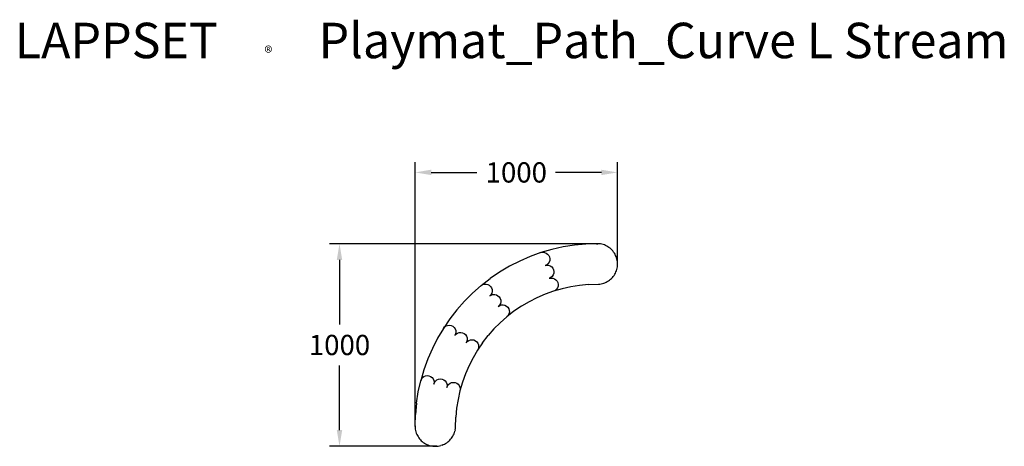
# Model space of a CAD drawing. Units: millimetres. Extents: x 2950 to 7812, y 1924 to 4030.
import ezdxf

# ---------------------------------------------------------------- set-up
doc = ezdxf.new("R2010")
doc.units = ezdxf.units.MM
for name, color, linetype in [('Lg_dim', 7, 'Continuous'), ('Lg_prod', 40, 'Continuous'), ('Lg_txt', 4, 'Continuous')]:
    doc.layers.add(name, color=color, linetype=linetype)
doc.styles.add('Annotative', font='arial.ttf')
doc.styles.add('LG1', font='txt', dxfattribs={"height": 180})
doc.styles.add('LG2', font='ariblk.ttf', dxfattribs={"height": 270})
doc.dimstyles.new('LG_DIM New', dxfattribs={"dimtxt": 100, "dimasz": 80, "dimexe": 50, "dimexo": 1, "dimgap": 50, "dimtad": 0, "dimtih": 1, "dimtoh": 1, "dimdec": 0, "dimrnd": 10, "dimdsep": 46, "dimtxsty": 'Annotative', "dimcen": 2.5, "dimclrt": 4, "dimadec": 4, "dimazin": 0, "dimtfac": 1, "dimtdec": 0, "dimtmove": 0, "dimatfit": 3, "dimfxl": 1, "dimtolj": 1, "dimtzin": 0, "dimarcsym": 0})

# ---------------------------------------------------------------- blocks, each defined once
blk = doc.blocks.new('*D12')
at = {"layer": 'Defpoints', "color": 0, "transparency": 16777216}
for p in [(5902.4, 3275.9), (5902.4, 2822.4), (4902.4, 2020.7)]:
    blk.add_point(p, dxfattribs=at)
at = {"layer": 'Lg_dim', "color": 0, "lineweight": -2, "transparency": 16777216}
for p, q in [((4902.4, 2021.7), (4902.4, 3325.9)), ((5902.4, 2823.4), (5902.4, 3325.9)), ((4982.4, 3275.9), (5208, 3275.9)), ((5822.4, 3275.9), (5596.8, 3275.9))]:
    blk.add_line(p, q, dxfattribs=at)
at = {"layer": 'Lg_dim', "color": 0, "transparency": 16777216}
for points in [[(4982.4, 3289.3), (4982.4, 3262.6), (4902.4, 3275.9)], [(5822.4, 3289.3), (5822.4, 3262.6), (5902.4, 3275.9)]]:
    blk.add_solid(points, dxfattribs=at)
at = {"layer": 'Lg_dim', "color": 4, "transparency": 16777216, "insert": (5402.4, 3275.9), "char_height": 100, "attachment_point": 5, "style": 'Annotative'}
blk.add_mtext('\\A1;1000', dxfattribs=at)
blk = doc.blocks.new('*D13')
at = {"layer": 'Defpoints', "color": 0, "transparency": 16777216}
for p in [(5805.6, 2923.9), (4529.4, 1924.2), (5010.4, 1924.2)]:
    blk.add_point(p, dxfattribs=at)
at = {"layer": 'Lg_dim', "color": 0, "lineweight": -2, "transparency": 16777216}
for p, q in [((5804.6, 2923.9), (4479.4, 2923.9)), ((4529.4, 2843.9), (4529.4, 2525.1)), ((4529.4, 2004.2), (4529.4, 2323)), ((5009.4, 1924.2), (4479.4, 1924.2))]:
    blk.add_line(p, q, dxfattribs=at)
at = {"layer": 'Lg_dim', "color": 0, "transparency": 16777216}
for points in [[(4516.1, 2843.9), (4542.8, 2843.9), (4529.4, 2923.9)], [(4516.1, 2004.2), (4542.8, 2004.2), (4529.4, 1924.2)]]:
    blk.add_solid(points, dxfattribs=at)
at = {"layer": 'Lg_dim', "color": 4, "transparency": 16777216, "insert": (4529.4, 2424.1), "char_height": 100, "attachment_point": 5, "style": 'Annotative'}
blk.add_mtext('\\A1;1000', dxfattribs=at)
blk = doc.blocks.new('prodnum')
at = {"layer": 'Lg_txt'}
for s, height, style, p in [('LAPPSET', 175, 'LG2', (0, 0)), ('®', 60, 'LG1', (1232.6, -2.3))]:
    blk.add_text(s, height=height, dxfattribs=dict(at, style=style)).set_placement(p)
at = {"layer": 'Lg_txt', "style": 'LG1'}
blk.add_attdef('PRODNUM', (1500, 0), '', height=175, dxfattribs=at)

msp = doc.modelspace()

# ---------------------------------------------------------------- linework, layer by layer
at = {"layer": 'Lg_prod'}
for p, q in [((5745.9, 2922.2), (5689.6, 2916.9)), ((5797.7, 2923.8), (5745.9, 2922.2)), ((5799.2, 2923.9), (5797.7, 2923.8)), ((5799.2, 2923.9), (5805.6, 2923.9)), ((5812.1, 2923.5), (5805.6, 2923.9)), ((5818.5, 2922.7), (5812.1, 2923.5)), ((5824.9, 2921.4), (5818.5, 2922.7)), ((5831.1, 2919.8), (5824.9, 2921.4)), ((5837.3, 2917.7), (5831.1, 2919.8)), ((5843.3, 2915.2), (5837.3, 2917.7)), ((5524.3, 2879.9), (5471.1, 2860.8)), ((5578.6, 2895.7), (5524.3, 2879.9)), ((5524.3, 2879.9), (5532.8, 2881.5)), ((5532.8, 2881.5), (5541.5, 2880.8)), ((5541.5, 2880.8), (5549.7, 2877.9)), ((5549.7, 2877.9), (5556.9, 2873)), ((5556.9, 2873), (5562.5, 2866.4)), ((5633.7, 2908), (5578.6, 2895.7)), ((5689.6, 2916.9), (5633.7, 2908)), ((5849.1, 2912.4), (5843.3, 2915.2)), ((5854.7, 2909.2), (5849.1, 2912.4)), ((5860.1, 2905.6), (5854.7, 2909.2)), ((5865.3, 2901.7), (5860.1, 2905.6)), ((5870.2, 2897.5), (5865.3, 2901.7)), ((5874.8, 2893), (5870.2, 2897.5)), ((5879.1, 2888.1), (5874.8, 2893)), ((5883.1, 2883), (5879.1, 2888.1)), ((5886.8, 2877.7), (5883.1, 2883)), ((5890.1, 2872.1), (5886.8, 2877.7)), ((5893, 2866.3), (5890.1, 2872.1)), ((5419.2, 2838.3), (5368.8, 2812.6)), ((5471.1, 2860.8), (5419.2, 2838.3)), ((5552.7, 2820.3), (5544.9, 2816.5)), ((5559.3, 2825.9), (5552.7, 2820.3)), ((5564.3, 2833.1), (5559.3, 2825.9)), ((5562.5, 2866.4), (5566.3, 2858.5)), ((5567.2, 2841.3), (5564.3, 2833.1)), ((5566.3, 2858.5), (5567.9, 2850)), ((5567.9, 2850), (5567.2, 2841.3)), ((5895.6, 2860.4), (5893, 2866.3)), ((5897.7, 2854.3), (5895.6, 2860.4)), ((5899.5, 2848), (5897.7, 2854.3)), ((5900.8, 2841.7), (5899.5, 2848)), ((5901.8, 2835.3), (5900.8, 2841.7)), ((5902.3, 2828.8), (5901.8, 2835.3)), ((5902.1, 2815.9), (5902.4, 2822.4)), ((5902.4, 2822.4), (5902.3, 2828.8)), ((5320.1, 2783.9), (5273.4, 2752.1)), ((5368.8, 2812.6), (5320.1, 2783.9)), ((5544.9, 2816.5), (5553.4, 2818.1)), ((5553.4, 2818.1), (5562.1, 2817.4)), ((5562.1, 2817.4), (5570.3, 2814.5)), ((5570.3, 2814.5), (5577.5, 2809.6)), ((5577.5, 2809.6), (5583.1, 2803)), ((5583.1, 2803), (5586.9, 2795.1)), ((5587.8, 2777.9), (5584.9, 2769.7)), ((5586.9, 2795.1), (5588.5, 2786.6)), ((5588.5, 2786.6), (5587.8, 2777.9)), ((5885, 2767.6), (5888.5, 2773)), ((5888.5, 2773), (5891.6, 2778.7)), ((5891.6, 2778.7), (5894.3, 2784.6)), ((5894.3, 2784.6), (5896.7, 2790.6)), ((5896.7, 2790.6), (5898.6, 2796.8)), ((5898.6, 2796.8), (5900.2, 2803.1)), ((5900.2, 2803.1), (5901.4, 2809.5)), ((5901.4, 2809.5), (5902.1, 2815.9)), ((5228.7, 2717.4), (5273.4, 2752.1)), ((5236.1, 2722.1), (5244.4, 2724.6)), ((5244.4, 2724.6), (5253.1, 2724.9)), ((5253.1, 2724.9), (5261.6, 2723)), ((5261.6, 2723), (5269.2, 2718.9)), ((5573.3, 2756.9), (5565.5, 2753.1)), ((5565.5, 2753.1), (5574, 2754.7)), ((5579.9, 2762.5), (5573.3, 2756.9)), ((5574, 2754.7), (5582.7, 2754)), ((5584.9, 2769.7), (5579.9, 2762.5)), ((5582.7, 2754), (5590.9, 2751.1)), ((5590.9, 2751.1), (5598.1, 2746.2)), ((5598.1, 2746.2), (5603.7, 2739.6)), ((5603.7, 2739.6), (5607.5, 2731.7)), ((5607.5, 2731.7), (5609.1, 2723.2)), ((5609.1, 2723.2), (5608.4, 2714.5)), ((5758.4, 2722.6), (5808.9, 2724.2)), ((5808.9, 2724.2), (5815.3, 2724.8)), ((5815.3, 2724.8), (5821.7, 2725.9)), ((5821.7, 2725.9), (5828, 2727.3)), ((5828, 2727.3), (5834.2, 2729.2)), ((5834.2, 2729.2), (5840.3, 2731.4)), ((5840.3, 2731.4), (5846.2, 2734.1)), ((5846.2, 2734.1), (5851.9, 2737.1)), ((5851.9, 2737.1), (5857.5, 2740.5)), ((5857.5, 2740.5), (5862.7, 2744.2)), ((5862.7, 2744.2), (5867.8, 2748.3)), ((5867.8, 2748.3), (5872.5, 2752.7)), ((5872.5, 2752.7), (5877, 2757.4)), ((5877, 2757.4), (5881.2, 2762.3)), ((5881.2, 2762.3), (5885, 2767.6)), ((5186.3, 2680), (5146.3, 2640.1)), ((5228.7, 2717.4), (5186.3, 2680)), ((5228.7, 2717.4), (5236.1, 2722.1)), ((5269.2, 2718.9), (5275.6, 2713)), ((5275.6, 2713), (5280.2, 2705.6)), ((5281.2, 2680.1), (5277.1, 2672.4)), ((5280.2, 2705.6), (5282.8, 2697.3)), ((5283.1, 2688.6), (5281.2, 2680.1)), ((5282.8, 2697.3), (5283.1, 2688.6)), ((5544.7, 2674.8), (5504.3, 2657.3)), ((5586.1, 2689.7), (5544.7, 2674.8)), ((5628.3, 2702), (5586.1, 2689.7)), ((5593.9, 2693.5), (5586.1, 2689.7)), ((5600.5, 2699.1), (5593.9, 2693.5)), ((5605.5, 2706.3), (5600.5, 2699.1)), ((5608.4, 2714.5), (5605.5, 2706.3)), ((5671.2, 2711.6), (5628.3, 2702)), ((5714.7, 2718.4), (5671.2, 2711.6)), ((5758.4, 2722.6), (5714.7, 2718.4)), ((5146.3, 2640.1), (5108.9, 2597.6)), ((5277.1, 2672.4), (5271.2, 2666.1)), ((5271.2, 2666.1), (5278.6, 2670.7)), ((5278.6, 2670.7), (5286.9, 2673.2)), ((5286.9, 2673.2), (5295.6, 2673.6)), ((5295.6, 2673.6), (5304.1, 2671.6)), ((5304.1, 2671.6), (5311.7, 2667.5)), ((5311.7, 2667.5), (5318.1, 2661.6)), ((5318.1, 2661.6), (5322.7, 2654.2)), ((5323.7, 2628.8), (5319.6, 2621.1)), ((5322.7, 2654.2), (5325.3, 2645.9)), ((5325.6, 2637.2), (5323.7, 2628.8)), ((5325.3, 2645.9), (5325.6, 2637.2)), ((5465.2, 2637.4), (5427.3, 2615)), ((5504.3, 2657.3), (5465.2, 2637.4)), ((5108.9, 2597.6), (5074.2, 2553)), ((5319.6, 2621.1), (5313.7, 2614.7)), ((5313.7, 2614.7), (5321.1, 2619.3)), ((5321.1, 2619.3), (5329.4, 2621.9)), ((5329.4, 2621.9), (5338.1, 2622.2)), ((5338.1, 2622.2), (5346.5, 2620.2)), ((5346.5, 2620.2), (5354.2, 2616.2)), ((5354.2, 2616.2), (5360.6, 2610.3)), ((5390.9, 2590.3), (5356.2, 2563.3)), ((5360.6, 2610.3), (5365.2, 2602.9)), ((5366.2, 2577.4), (5362.1, 2569.7)), ((5365.2, 2602.9), (5367.8, 2594.6)), ((5368.1, 2585.9), (5366.2, 2577.4)), ((5367.8, 2594.6), (5368.1, 2585.9)), ((5427.3, 2615), (5390.9, 2590.3)), ((5074.2, 2553), (5042.5, 2506.2)), ((5323.2, 2534.2), (5292.1, 2503.1)), ((5356.2, 2563.3), (5323.2, 2534.2)), ((5362.1, 2569.7), (5356.2, 2563.3)), ((5042.5, 2506.2), (5013.7, 2457.5)), ((5042.5, 2506.2), (5048, 2512.9)), ((5048, 2512.9), (5055.2, 2517.9)), ((5055.2, 2517.9), (5063.3, 2520.9)), ((5063.3, 2520.9), (5072, 2521.6)), ((5072, 2521.6), (5080.6, 2520.1)), ((5080.6, 2520.1), (5088.5, 2516.5)), ((5088.5, 2516.5), (5095.1, 2510.9)), ((5095.1, 2510.9), (5100.1, 2503.8)), ((5100.1, 2503.8), (5103.1, 2495.6)), ((5103.9, 2486.9), (5102.4, 2478.4)), ((5103.1, 2495.6), (5103.9, 2486.9)), ((5104.3, 2477.1), (5111.5, 2482.2)), ((5111.5, 2482.2), (5119.6, 2485.1)), ((5119.6, 2485.1), (5128.3, 2485.9)), ((5128.3, 2485.9), (5136.9, 2484.4)), ((5136.9, 2484.4), (5144.8, 2480.8)), ((5144.8, 2480.8), (5151.4, 2475.2)), ((5292.1, 2503.1), (5263, 2470.1)), ((5013.7, 2457.5), (4988, 2407.1)), ((5102.4, 2478.4), (5098.8, 2470.5)), ((5098.8, 2470.5), (5104.3, 2477.1)), ((5151.4, 2475.2), (5156.4, 2468.1)), ((5158.7, 2442.6), (5155, 2434.7)), ((5155, 2434.7), (5160.6, 2441.4)), ((5156.4, 2468.1), (5159.4, 2459.9)), ((5160.2, 2451.2), (5158.7, 2442.6)), ((5159.4, 2459.9), (5160.2, 2451.2)), ((5160.6, 2441.4), (5167.7, 2446.4)), ((5167.7, 2446.4), (5175.9, 2449.4)), ((5175.9, 2449.4), (5184.6, 2450.2)), ((5184.6, 2450.2), (5193.2, 2448.7)), ((5193.2, 2448.7), (5201.1, 2445)), ((5201.1, 2445), (5207.7, 2439.5)), ((5207.7, 2439.5), (5212.7, 2432.3)), ((5236.1, 2435.4), (5211.3, 2399)), ((5212.7, 2432.3), (5215.7, 2424.2)), ((5236.1, 2435.4), (5263, 2470.1)), ((4988, 2407.1), (4965.6, 2355.3)), ((5211.3, 2399), (5188.9, 2361.2)), ((5215, 2406.9), (5211.3, 2399)), ((5216.5, 2415.5), (5215, 2406.9)), ((5215.7, 2424.2), (5216.5, 2415.5)), ((4965.6, 2355.3), (4946.4, 2302.1)), ((5188.9, 2361.2), (5169, 2322)), ((4946.4, 2302.1), (4930.6, 2247.8)), ((5169, 2322), (5151.5, 2281.6)), ((4918.3, 2192.6), (4930.6, 2247.8)), ((4930.6, 2247.8), (4933.9, 2255.8)), ((4933.9, 2255.8), (4939.1, 2262.8)), ((4939.1, 2262.8), (4945.9, 2268.2)), ((4945.9, 2268.2), (4953.9, 2271.6)), ((4953.9, 2271.6), (4962.6, 2272.8)), ((4962.6, 2272.8), (4971.2, 2271.8)), ((4971.2, 2271.8), (4979.3, 2268.5)), ((4979.3, 2268.5), (4986.2, 2263.3)), ((4986.2, 2263.3), (4991.6, 2256.4)), ((4991.6, 2256.4), (4995, 2248.4)), ((4995, 2248.4), (4996.2, 2239.8)), ((4996.2, 2239.8), (4995.2, 2231.2)), ((4995.2, 2231.2), (4998.4, 2239.3)), ((4998.4, 2239.3), (5003.7, 2246.2)), ((5003.7, 2246.2), (5010.5, 2251.6)), ((5010.5, 2251.6), (5018.5, 2255)), ((5018.5, 2255), (5027.1, 2256.2)), ((5027.1, 2256.2), (5035.8, 2255.2)), ((5035.8, 2255.2), (5043.9, 2251.9)), ((5043.9, 2251.9), (5050.8, 2246.7)), ((5050.8, 2246.7), (5056.2, 2239.9)), ((5056.2, 2239.9), (5059.6, 2231.9)), ((5075.1, 2235), (5083.1, 2238.4)), ((5083.1, 2238.4), (5091.7, 2239.6)), ((5091.7, 2239.6), (5100.4, 2238.6)), ((5100.4, 2238.6), (5108.4, 2235.3)), ((5136.6, 2240.2), (5124.4, 2198)), ((5151.5, 2281.6), (5136.6, 2240.2)), ((4909.4, 2136.7), (4918.3, 2192.6)), ((5059.6, 2231.9), (5060.8, 2223.2)), ((5060.8, 2223.2), (5059.8, 2214.6)), ((5059.8, 2214.6), (5063, 2222.7)), ((5063, 2222.7), (5068.2, 2229.6)), ((5068.2, 2229.6), (5075.1, 2235)), ((5108.4, 2235.3), (5115.4, 2230.1)), ((5124.4, 2198), (5114.8, 2155.1)), ((5115.4, 2230.1), (5120.8, 2223.3)), ((5120.8, 2223.3), (5124.2, 2215.3)), ((5124.2, 2215.3), (5125.4, 2206.7)), ((5125.4, 2206.7), (5124.4, 2198)), ((5114.8, 2155.1), (5107.9, 2111.7)), ((4909.4, 2136.7), (4904.1, 2080.4)), ((5107.9, 2111.7), (5103.7, 2067.9)), ((4902.4, 2025.6), (4904.1, 2080.4)), ((5102.1, 2017.4), (5103.7, 2067.9)), ((4902.4, 2025.6), (4902.4, 2020.7)), ((4902.4, 2020.7), (4902.8, 2014.2)), ((4902.8, 2014.2), (4903.7, 2007.8)), ((4903.7, 2007.8), (4904.9, 2001.4)), ((4904.9, 2001.4), (4906.6, 1995.2)), ((4906.6, 1995.2), (4908.6, 1989)), ((5097.2, 1992.1), (5099, 1998.3)), ((5100.5, 2004.6), (5099, 1998.3)), ((5100.5, 2004.6), (5101.5, 2011)), ((5101.5, 2011), (5102.1, 2017.4)), ((4908.6, 1989), (4911.1, 1983)), ((4911.1, 1983), (4913.9, 1977.2)), ((4913.9, 1977.2), (4917.1, 1971.6)), ((4917.1, 1971.6), (4920.7, 1966.2)), ((4920.7, 1966.2), (4924.6, 1961)), ((4924.6, 1961), (4928.8, 1956.1)), ((4928.8, 1956.1), (4933.4, 1951.5)), ((4933.4, 1951.5), (4938.2, 1947.2)), ((4938.2, 1947.2), (4943.3, 1943.2)), ((5058.8, 1941.3), (5064, 1945.2)), ((5064, 1945.2), (5068.9, 1949.3)), ((5068.9, 1949.3), (5073.6, 1953.8)), ((5073.6, 1953.8), (5078, 1958.5)), ((5078, 1958.5), (5082.1, 1963.6)), ((5082.1, 1963.6), (5085.8, 1968.9)), ((5085.8, 1968.9), (5089.2, 1974.4)), ((5089.2, 1974.4), (5092.3, 1980.1)), ((5092.3, 1980.1), (5094.9, 1986)), ((5094.9, 1986), (5097.2, 1992.1)), ((4943.3, 1943.2), (4948.7, 1939.6)), ((4948.7, 1939.6), (4954.2, 1936.3)), ((4954.2, 1936.3), (4960, 1933.3)), ((4960, 1933.3), (4966, 1930.8)), ((4966, 1930.8), (4972.1, 1928.6)), ((4972.1, 1928.6), (4978.3, 1926.9)), ((4978.3, 1926.9), (4984.6, 1925.5)), ((4984.6, 1925.5), (4991, 1924.6)), ((4991, 1924.6), (4997.5, 1924)), ((4997.5, 1924), (5004, 1923.9)), ((5004, 1923.9), (5010.4, 1924.2)), ((5010.4, 1924.2), (5016.9, 1925)), ((5016.9, 1925), (5023.2, 1926.1)), ((5023.2, 1926.1), (5029.5, 1927.7)), ((5035.7, 1929.6), (5029.5, 1927.7)), ((5035.7, 1929.6), (5041.7, 1932)), ((5041.7, 1932), (5047.6, 1934.7)), ((5047.6, 1934.7), (5053.3, 1937.9)), ((5053.3, 1937.9), (5058.8, 1941.3))]:
    msp.add_line(p, q, dxfattribs=at)

# ---------------------------------------------------------------- block references
at = {"layer": 'Lg_txt'}
msp.add_blockref('prodnum', (2926.1, 3839.7), dxfattribs=at).add_auto_attribs({'PRODNUM': 'Playmat_Path_Curve L Stream'})

# ---------------------------------------------------------------- dimensions: what is measured, and where the dimension line sits
at = {"layer": 'Lg_dim'}
dim = msp.add_linear_dim(base=(5902.4, 3275.9), p1=(4902.4, 2020.7), p2=(5902.4, 2822.4), dimstyle='LG_DIM New', override={"dimpost": '\\X'}, dxfattribs=at)
dim.commit()
dim.dimension.update_dxf_attribs({"geometry": '*D12', "text_midpoint": (5402.4, 3275.9)})
dim = msp.add_linear_dim(base=(4529.4, 1924.2), p1=(5805.6, 2923.9), p2=(5010.4, 1924.2), angle=90, dimstyle='LG_DIM New', override={"dimpost": '\\X'}, dxfattribs=at)
dim.commit()
dim.dimension.update_dxf_attribs({"geometry": '*D13', "text_midpoint": (4529.4, 2424.1)})

doc.saveas('drawing.dxf')
